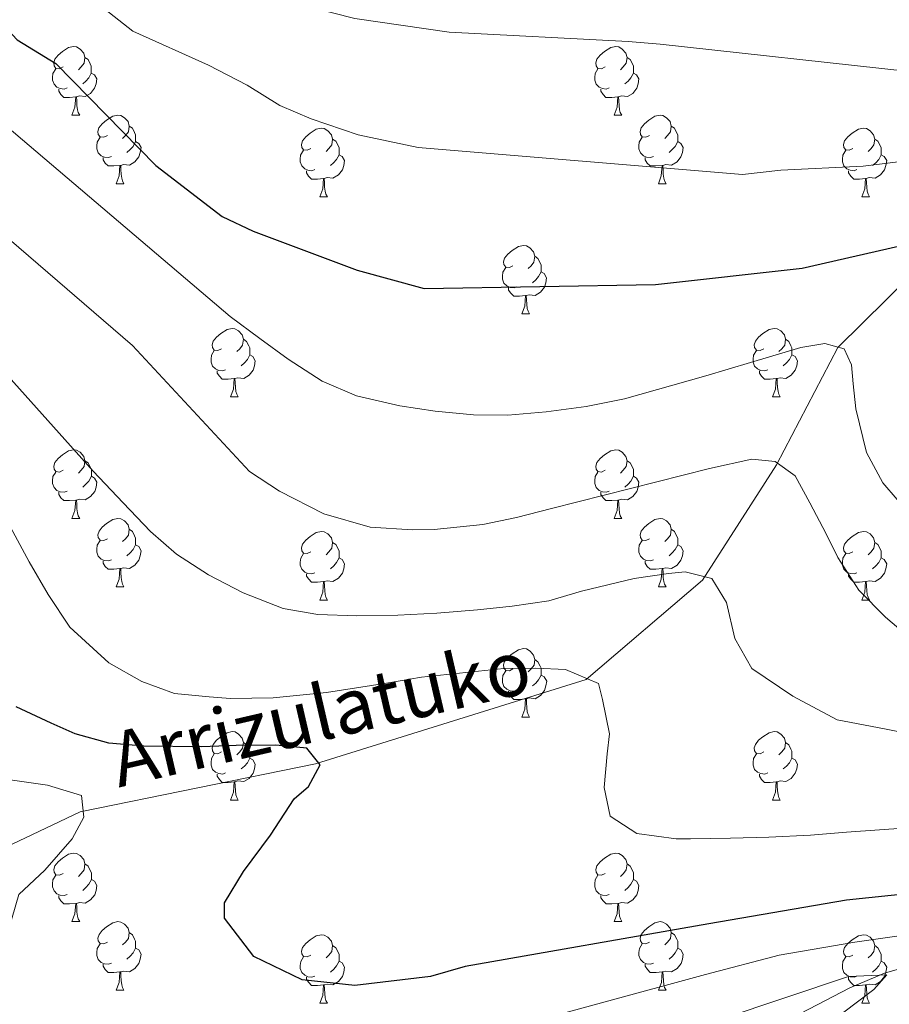
# Model space of a CAD drawing. Units: metres. Extents: x 595600 to 600097, y 4779605 to 4782639.
# Drawn here: x 597984 to 598111, y 4781510 to 4781654 of the extents above; entities that cross this region are included whole.
import ezdxf

# ---------------------------------------------------------------- set-up
doc = ezdxf.new("R2010")
doc.units = ezdxf.units.M
doc.header["$MEASUREMENT"] = 0
doc.linetypes.add('DGN Style 3', pattern=[1147.6976, 819.784, -327.9136])
for name, color, linetype, lineweight in [('Nivel 11', 7, 'Continuous', 0), ('Nivel 36', 7, 'Continuous', 0), ('Nivel 4', 7, 'Continuous', 0), ('Nivel 43', 7, 'Continuous', 0), ('Nivel 5', 7, 'Continuous', 0), ('Nivel 61', 7, 'Continuous', 0), ('Nivel 63', 7, 'Continuous', 0)]:
    doc.layers.add(name, color=color, linetype=linetype, lineweight=lineweight)
doc.styles.add('Style-timesi', font='timesi.shx', dxfattribs={"bigfont": 'timesibig.shx'})

msp = doc.modelspace()

# ---------------------------------------------------------------- linework, layer by layer
at = {"layer": 'Nivel 11', "color": 142, "linetype": 'DGN Style 3', "lineweight": 13}
for points in [[(597853.84, 4781512.91, 391.87), (597879.09, 4781511.37, 395), (597907.64, 4781514.52, 400), (597926.26, 4781517.48, 405), (597942.63, 4781519.81, 410), (597962.61, 4781524.1, 415), (597992.55, 4781538.32, 420), (598027.01, 4781545.33, 425), (598066.58, 4781557.66, 430), (598083.64, 4781572.23, 435), (598094.48, 4781589.07, 440), (598103.44, 4781606.25, 445), (598118.05, 4781620.67, 450)], [(598140.11, 4781523.25, 420), (598110.24, 4781514.73, 415), (598105.17, 4781512.58, 415), (598071.97, 4781495.3, 410), (598041.52, 4781464.47, 405), (598018.89, 4781427.39, 400), (598006.87, 4781405.38, 395.93)]]:
    msp.add_polyline3d(points, dxfattribs=at)
at = {"layer": 'Nivel 36', "color": 92, "linetype": 'Continuous', "lineweight": 0}
for p, q in [((597991.36, 4781640.23), (597992.49, 4781640.23)), ((598070.69, 4781640.23), (598071.82, 4781640.23)), ((597997.84, 4781630.2), (597998.96, 4781630.2)), ((598077.17, 4781630.2), (598078.29, 4781630.2)), ((598027.61, 4781628.29), (598028.73, 4781628.29)), ((598106.94, 4781628.29), (598108.07, 4781628.29)), ((598057.19, 4781611.15), (598058.31, 4781611.15)), ((598014.55, 4781599.01), (598015.68, 4781599.01)), ((598093.88, 4781599.01), (598095.01, 4781599.01)), ((597991.36, 4781581.24), (597992.49, 4781581.24)), ((598070.69, 4781581.24), (598071.82, 4781581.24)), ((597997.84, 4781571.21), (597998.96, 4781571.21)), ((598077.17, 4781571.21), (598078.29, 4781571.21)), ((598027.61, 4781569.3), (598028.74, 4781569.3)), ((598106.94, 4781569.3), (598108.07, 4781569.3)), ((598057.19, 4781552.16), (598058.32, 4781552.16)), ((598014.55, 4781540.02), (598015.68, 4781540.02)), ((598093.88, 4781540.02), (598095.01, 4781540.02)), ((597991.36, 4781522.25), (597992.49, 4781522.25)), ((598070.69, 4781522.25), (598071.82, 4781522.25)), ((597997.84, 4781512.21), (597998.96, 4781512.21)), ((598077.17, 4781512.21), (598078.3, 4781512.21)), ((598027.61, 4781510.31), (598028.74, 4781510.31)), ((598106.95, 4781510.31), (598108.07, 4781510.31))]:
    msp.add_line(p, q, dxfattribs=at)
at = {"layer": 'Nivel 36', "color": 92, "linetype": 'Continuous', "lineweight": 0, "flags": 128}
for points in [[(597990.06, 4781647.29), (597989.53, 4781647.03), (597989, 4781647.08), (597988.73, 4781647.45), (597988.68, 4781647.88), (597988.84, 4781648.4), (597989.32, 4781648.99), (597989.95, 4781649.52), (597990.85, 4781650.11), (597991.6, 4781650.27), (597992.03, 4781650.21), (597992.55, 4781649.9), (597993.09, 4781649.31), (597993.25, 4781648.67), (597993.13, 4781647.82), (597992.71, 4781647.29), (597992.29, 4781646.87)], [(598069.39, 4781647.29), (598068.86, 4781647.03), (598068.33, 4781647.08), (598068.07, 4781647.45), (598068.01, 4781647.88), (598068.17, 4781648.4), (598068.65, 4781648.99), (598069.29, 4781649.52), (598070.19, 4781650.11), (598070.93, 4781650.27), (598071.36, 4781650.21), (598071.89, 4781649.9), (598072.42, 4781649.31), (598072.58, 4781648.67), (598072.47, 4781647.82), (598072.04, 4781647.29), (598071.62, 4781646.87)], [(597993.25, 4781648.67), (597993.72, 4781648.36), (597994.03, 4781647.72), (597994.19, 4781647.4), (597994.19, 4781646.82), (597994.19, 4781646.39), (597993.83, 4781645.7), (597993.41, 4781645.22), (597992.93, 4781644.8)], [(598072.58, 4781648.67), (598073.05, 4781648.36), (598073.37, 4781647.72), (598073.53, 4781647.4), (598073.53, 4781646.82), (598073.53, 4781646.39), (598073.16, 4781645.7), (598072.74, 4781645.22), (598072.26, 4781644.8)], [(597990.65, 4781644.21), (597990.22, 4781644.05), (597989.63, 4781644.11), (597989.16, 4781644.32), (597988.73, 4781644.75), (597988.52, 4781645.33), (597988.52, 4781645.75), (597988.57, 4781646.34), (597989, 4781647.03)], [(597994.19, 4781646.39), (597994.65, 4781646.14), (597994.99, 4781645.53), (597994.89, 4781644.8), (597994.67, 4781644.16), (597994.09, 4781643.42), (597993.29, 4781642.94), (597992.45, 4781643.05), (597992.01, 4781642.92)], [(598069.98, 4781644.21), (598069.55, 4781644.05), (598068.97, 4781644.11), (598068.49, 4781644.32), (598068.07, 4781644.75), (598067.85, 4781645.33), (598067.85, 4781645.75), (598067.91, 4781646.34), (598068.33, 4781647.03)], [(598073.53, 4781646.39), (598073.98, 4781646.14), (598074.33, 4781645.53), (598074.22, 4781644.8), (598074.01, 4781644.16), (598073.42, 4781643.42), (598072.63, 4781642.94), (598071.78, 4781643.05), (598071.35, 4781642.92)], [(597991.91, 4781642.92), (597991.01, 4781642.83), (597990.17, 4781642.83), (597989.75, 4781643.26), (597989.43, 4781643.74), (597989.43, 4781644.05)], [(598071.24, 4781642.92), (598070.35, 4781642.83), (598069.5, 4781642.83), (598069.08, 4781643.26), (598068.76, 4781643.74), (598068.76, 4781644.05)], [(597991.36, 4781640.23), (597991.79, 4781641.39), (597991.91, 4781642.92), (597992.01, 4781642.92), (597992.05, 4781642.33), (597992.09, 4781641.65), (597992.15, 4781641.03), (597992.27, 4781640.63), (597992.49, 4781640.23)], [(598070.69, 4781640.23), (598071.13, 4781641.39), (598071.24, 4781642.92), (598071.35, 4781642.92), (598071.38, 4781642.33), (598071.42, 4781641.65), (598071.49, 4781641.03), (598071.6, 4781640.63), (598071.82, 4781640.23)], [(597996.54, 4781637.26), (597996.01, 4781636.99), (597995.48, 4781637.05), (597995.21, 4781637.42), (597995.15, 4781637.84), (597995.31, 4781638.36), (597995.79, 4781638.96), (597996.43, 4781639.49), (597997.33, 4781640.07), (597998.08, 4781640.23), (597998.5, 4781640.18), (597999.03, 4781639.86), (597999.56, 4781639.28), (597999.72, 4781638.64), (597999.61, 4781637.79), (597999.19, 4781637.26), (597998.77, 4781636.83)], [(598075.87, 4781637.26), (598075.34, 4781636.99), (598074.81, 4781637.05), (598074.54, 4781637.42), (598074.49, 4781637.84), (598074.65, 4781638.36), (598075.13, 4781638.96), (598075.76, 4781639.49), (598076.66, 4781640.07), (598077.41, 4781640.23), (598077.83, 4781640.18), (598078.36, 4781639.86), (598078.89, 4781639.28), (598079.05, 4781638.64), (598078.94, 4781637.79), (598078.52, 4781637.26), (598078.1, 4781636.83)], [(597999.72, 4781638.64), (598000.2, 4781638.32), (598000.51, 4781637.68), (598000.67, 4781637.36), (598000.67, 4781636.78), (598000.67, 4781636.36), (598000.3, 4781635.67), (597999.88, 4781635.19), (597999.4, 4781634.77)], [(598026.31, 4781635.35), (598025.78, 4781635.09), (598025.25, 4781635.14), (598024.98, 4781635.51), (598024.93, 4781635.94), (598025.09, 4781636.46), (598025.57, 4781637.05), (598026.2, 4781637.58), (598027.1, 4781638.17), (598027.85, 4781638.33), (598028.27, 4781638.27), (598028.8, 4781637.96), (598029.33, 4781637.37), (598029.49, 4781636.73), (598029.39, 4781635.88), (598028.96, 4781635.35), (598028.54, 4781634.93)], [(598079.05, 4781638.64), (598079.53, 4781638.32), (598079.84, 4781637.68), (598080, 4781637.36), (598080, 4781636.78), (598080, 4781636.36), (598079.63, 4781635.67), (598079.21, 4781635.19), (598078.73, 4781634.77)], [(598105.64, 4781635.35), (598105.11, 4781635.09), (598104.58, 4781635.14), (598104.32, 4781635.51), (598104.26, 4781635.94), (598104.42, 4781636.46), (598104.9, 4781637.05), (598105.54, 4781637.58), (598106.44, 4781638.17), (598107.18, 4781638.33), (598107.61, 4781638.27), (598108.14, 4781637.96), (598108.67, 4781637.37), (598108.83, 4781636.73), (598108.72, 4781635.88), (598108.29, 4781635.35), (598107.87, 4781634.93)], [(597997.12, 4781634.18), (597996.7, 4781634.02), (597996.11, 4781634.08), (597995.64, 4781634.29), (597995.21, 4781634.71), (597995, 4781635.3), (597995, 4781635.72), (597995.05, 4781636.3), (597995.48, 4781636.99)], [(598000.67, 4781636.36), (598001.13, 4781636.11), (598001.47, 4781635.49), (598001.36, 4781634.77), (598001.15, 4781634.13), (598000.57, 4781633.39), (597999.77, 4781632.91), (597998.92, 4781633.01), (597998.49, 4781632.88)], [(598029.49, 4781636.73), (598029.97, 4781636.42), (598030.29, 4781635.78), (598030.45, 4781635.46), (598030.45, 4781634.88), (598030.45, 4781634.45), (598030.07, 4781633.76), (598029.65, 4781633.28), (598029.17, 4781632.86)], [(598076.45, 4781634.18), (598076.03, 4781634.02), (598075.44, 4781634.08), (598074.97, 4781634.29), (598074.54, 4781634.71), (598074.33, 4781635.3), (598074.33, 4781635.72), (598074.38, 4781636.3), (598074.81, 4781636.99)], [(598080, 4781636.36), (598080.46, 4781636.11), (598080.8, 4781635.49), (598080.69, 4781634.77), (598080.48, 4781634.13), (598079.9, 4781633.39), (598079.1, 4781632.91), (598078.25, 4781633.01), (598077.82, 4781632.88)], [(598108.83, 4781636.73), (598109.3, 4781636.42), (598109.62, 4781635.78), (598109.78, 4781635.46), (598109.78, 4781634.88), (598109.78, 4781634.45), (598109.41, 4781633.76), (598108.99, 4781633.28), (598108.51, 4781632.86)], [(598026.89, 4781632.27), (598026.47, 4781632.11), (598025.88, 4781632.17), (598025.41, 4781632.38), (598024.98, 4781632.81), (598024.77, 4781633.39), (598024.77, 4781633.81), (598024.82, 4781634.4), (598025.25, 4781635.09)], [(598106.23, 4781632.27), (598105.8, 4781632.11), (598105.22, 4781632.17), (598104.74, 4781632.38), (598104.32, 4781632.81), (598104.1, 4781633.39), (598104.1, 4781633.81), (598104.16, 4781634.4), (598104.58, 4781635.09)], [(597998.38, 4781632.88), (597997.49, 4781632.8), (597996.65, 4781632.8), (597996.22, 4781633.23), (597995.9, 4781633.7), (597995.9, 4781634.02)], [(598030.45, 4781634.45), (598030.9, 4781634.2), (598031.25, 4781633.59), (598031.13, 4781632.86), (598030.93, 4781632.22), (598030.34, 4781631.48), (598029.55, 4781631), (598028.69, 4781631.11), (598028.27, 4781630.98)], [(598077.71, 4781632.88), (598076.82, 4781632.8), (598075.98, 4781632.8), (598075.55, 4781633.23), (598075.23, 4781633.7), (598075.23, 4781634.02)], [(598109.78, 4781634.45), (598110.23, 4781634.2), (598110.58, 4781633.59), (598110.47, 4781632.86), (598110.26, 4781632.22), (598109.67, 4781631.48), (598108.88, 4781631), (598108.03, 4781631.11), (598107.6, 4781630.98)], [(597997.84, 4781630.2), (597998.27, 4781631.36), (597998.38, 4781632.88), (597998.49, 4781632.88), (597998.53, 4781632.3), (597998.56, 4781631.61), (597998.63, 4781631), (597998.75, 4781630.6), (597998.96, 4781630.2)], [(598028.15, 4781630.98), (598027.27, 4781630.89), (598026.42, 4781630.89), (598025.99, 4781631.32), (598025.67, 4781631.8), (598025.67, 4781632.11)], [(598077.17, 4781630.2), (598077.6, 4781631.36), (598077.71, 4781632.88), (598077.82, 4781632.88), (598077.86, 4781632.3), (598077.89, 4781631.61), (598077.96, 4781631), (598078.08, 4781630.6), (598078.29, 4781630.2)], [(598107.49, 4781630.98), (598106.6, 4781630.89), (598105.75, 4781630.89), (598105.33, 4781631.32), (598105.01, 4781631.8), (598105.01, 4781632.11)], [(598027.61, 4781628.29), (598028.05, 4781629.45), (598028.15, 4781630.98), (598028.27, 4781630.98), (598028.3, 4781630.39), (598028.33, 4781629.71), (598028.41, 4781629.09), (598028.52, 4781628.69), (598028.73, 4781628.29)], [(598106.94, 4781628.29), (598107.38, 4781629.45), (598107.49, 4781630.98), (598107.6, 4781630.98), (598107.63, 4781630.39), (598107.67, 4781629.71), (598107.74, 4781629.09), (598107.85, 4781628.69), (598108.07, 4781628.29)], [(598055.89, 4781618.21), (598055.36, 4781617.94), (598054.83, 4781618), (598054.56, 4781618.37), (598054.51, 4781618.79), (598054.67, 4781619.31), (598055.15, 4781619.91), (598055.78, 4781620.44), (598056.68, 4781621.02), (598057.43, 4781621.18), (598057.85, 4781621.13), (598058.38, 4781620.81), (598058.91, 4781620.23), (598059.07, 4781619.59), (598058.96, 4781618.74), (598058.54, 4781618.21), (598058.12, 4781617.78)], [(598059.07, 4781619.59), (598059.55, 4781619.27), (598059.86, 4781618.63), (598060.02, 4781618.31), (598060.02, 4781617.73), (598060.02, 4781617.31), (598059.65, 4781616.62), (598059.23, 4781616.14), (598058.75, 4781615.72)], [(598056.47, 4781615.13), (598056.05, 4781614.97), (598055.46, 4781615.03), (598054.99, 4781615.24), (598054.56, 4781615.66), (598054.35, 4781616.25), (598054.35, 4781616.67), (598054.4, 4781617.25), (598054.83, 4781617.94)], [(598060.02, 4781617.31), (598060.48, 4781617.06), (598060.82, 4781616.44), (598060.71, 4781615.72), (598060.5, 4781615.08), (598059.92, 4781614.34), (598059.12, 4781613.86), (598058.27, 4781613.96), (598057.84, 4781613.83)], [(598057.73, 4781613.83), (598056.84, 4781613.75), (598056, 4781613.75), (598055.57, 4781614.18), (598055.25, 4781614.65), (598055.25, 4781614.97)], [(598057.19, 4781611.15), (598057.62, 4781612.31), (598057.73, 4781613.83), (598057.84, 4781613.83), (598057.88, 4781613.25), (598057.91, 4781612.56), (598057.98, 4781611.95), (598058.1, 4781611.55), (598058.31, 4781611.15)], [(598013.25, 4781606.07), (598012.72, 4781605.8), (598012.19, 4781605.86), (598011.93, 4781606.23), (598011.87, 4781606.65), (598012.03, 4781607.17), (598012.51, 4781607.77), (598013.15, 4781608.3), (598014.05, 4781608.88), (598014.79, 4781609.04), (598015.21, 4781608.99), (598015.75, 4781608.67), (598016.28, 4781608.09), (598016.44, 4781607.45), (598016.33, 4781606.6), (598015.9, 4781606.07), (598015.48, 4781605.64)], [(598092.58, 4781606.07), (598092.05, 4781605.8), (598091.52, 4781605.86), (598091.26, 4781606.23), (598091.2, 4781606.65), (598091.36, 4781607.17), (598091.84, 4781607.77), (598092.48, 4781608.3), (598093.38, 4781608.88), (598094.12, 4781609.04), (598094.55, 4781608.99), (598095.08, 4781608.67), (598095.61, 4781608.09), (598095.77, 4781607.45), (598095.66, 4781606.6), (598095.23, 4781606.07), (598094.81, 4781605.64)], [(598016.44, 4781607.45), (598016.91, 4781607.13), (598017.23, 4781606.49), (598017.39, 4781606.17), (598017.39, 4781605.59), (598017.39, 4781605.17), (598017.02, 4781604.48), (598016.6, 4781604), (598016.12, 4781603.58)], [(598095.77, 4781607.45), (598096.24, 4781607.13), (598096.56, 4781606.49), (598096.72, 4781606.17), (598096.72, 4781605.59), (598096.72, 4781605.17), (598096.35, 4781604.48), (598095.93, 4781604), (598095.45, 4781603.58)], [(598013.84, 4781602.99), (598013.41, 4781602.83), (598012.83, 4781602.89), (598012.35, 4781603.1), (598011.93, 4781603.52), (598011.71, 4781604.11), (598011.71, 4781604.53), (598011.77, 4781605.11), (598012.19, 4781605.8)], [(598017.39, 4781605.17), (598017.84, 4781604.92), (598018.19, 4781604.3), (598018.08, 4781603.58), (598017.87, 4781602.94), (598017.28, 4781602.2), (598016.49, 4781601.72), (598015.64, 4781601.82), (598015.21, 4781601.69)], [(598093.17, 4781602.99), (598092.74, 4781602.83), (598092.16, 4781602.89), (598091.68, 4781603.1), (598091.26, 4781603.52), (598091.04, 4781604.11), (598091.04, 4781604.53), (598091.1, 4781605.11), (598091.52, 4781605.8)], [(598096.72, 4781605.17), (598097.17, 4781604.92), (598097.52, 4781604.3), (598097.41, 4781603.58), (598097.2, 4781602.94), (598096.61, 4781602.2), (598095.82, 4781601.72), (598094.97, 4781601.82), (598094.54, 4781601.69)], [(598015.1, 4781601.69), (598014.21, 4781601.61), (598013.36, 4781601.61), (598012.93, 4781602.04), (598012.61, 4781602.51), (598012.61, 4781602.83)], [(598094.43, 4781601.69), (598093.54, 4781601.61), (598092.69, 4781601.61), (598092.27, 4781602.04), (598091.95, 4781602.51), (598091.95, 4781602.83)], [(598014.55, 4781599.01), (598014.99, 4781600.17), (598015.1, 4781601.69), (598015.21, 4781601.69), (598015.24, 4781601.11), (598015.28, 4781600.42), (598015.35, 4781599.81), (598015.46, 4781599.41), (598015.68, 4781599.01)], [(598093.88, 4781599.01), (598094.32, 4781600.17), (598094.43, 4781601.69), (598094.54, 4781601.69), (598094.57, 4781601.11), (598094.61, 4781600.42), (598094.68, 4781599.81), (598094.79, 4781599.41), (598095.01, 4781599.01)], [(597990.06, 4781588.3), (597989.53, 4781588.03), (597989, 4781588.09), (597988.74, 4781588.46), (597988.68, 4781588.89), (597988.84, 4781589.41), (597989.32, 4781590), (597989.96, 4781590.53), (597990.86, 4781591.11), (597991.6, 4781591.27), (597992.03, 4781591.22), (597992.56, 4781590.91), (597993.09, 4781590.32), (597993.25, 4781589.68), (597993.14, 4781588.83), (597992.71, 4781588.3), (597992.29, 4781587.87)], [(598069.39, 4781588.3), (598068.86, 4781588.03), (598068.33, 4781588.09), (598068.07, 4781588.46), (598068.01, 4781588.89), (598068.17, 4781589.41), (598068.65, 4781590), (598069.29, 4781590.53), (598070.19, 4781591.11), (598070.93, 4781591.27), (598071.36, 4781591.22), (598071.89, 4781590.91), (598072.42, 4781590.32), (598072.58, 4781589.68), (598072.47, 4781588.83), (598072.04, 4781588.3), (598071.62, 4781587.87)], [(597993.25, 4781589.68), (597993.72, 4781589.37), (597994.04, 4781588.73), (597994.2, 4781588.41), (597994.2, 4781587.83), (597994.2, 4781587.4), (597993.83, 4781586.71), (597993.41, 4781586.23), (597992.93, 4781585.81)], [(598072.58, 4781589.68), (598073.05, 4781589.37), (598073.37, 4781588.73), (598073.53, 4781588.41), (598073.53, 4781587.83), (598073.53, 4781587.4), (598073.16, 4781586.71), (598072.74, 4781586.23), (598072.26, 4781585.81)], [(597990.65, 4781585.22), (597990.22, 4781585.06), (597989.64, 4781585.12), (597989.16, 4781585.33), (597988.74, 4781585.75), (597988.52, 4781586.34), (597988.52, 4781586.76), (597988.58, 4781587.35), (597989, 4781588.03)], [(597994.2, 4781587.4), (597994.65, 4781587.15), (597995, 4781586.53), (597994.89, 4781585.81), (597994.68, 4781585.17), (597994.09, 4781584.43), (597993.3, 4781583.95), (597992.45, 4781584.05), (597992.02, 4781583.93)], [(598069.98, 4781585.22), (598069.55, 4781585.06), (598068.97, 4781585.12), (598068.49, 4781585.33), (598068.07, 4781585.75), (598067.85, 4781586.34), (598067.85, 4781586.76), (598067.91, 4781587.35), (598068.33, 4781588.03)], [(598073.53, 4781587.4), (598073.98, 4781587.15), (598074.33, 4781586.53), (598074.22, 4781585.81), (598074.01, 4781585.17), (598073.42, 4781584.43), (598072.63, 4781583.95), (598071.78, 4781584.05), (598071.35, 4781583.93)], [(597991.91, 4781583.93), (597991.02, 4781583.84), (597990.17, 4781583.84), (597989.75, 4781584.27), (597989.43, 4781584.75), (597989.43, 4781585.06)], [(598071.24, 4781583.93), (598070.35, 4781583.84), (598069.5, 4781583.84), (598069.08, 4781584.27), (598068.76, 4781584.75), (598068.76, 4781585.06)], [(597991.36, 4781581.24), (597991.8, 4781582.4), (597991.91, 4781583.93), (597992.02, 4781583.93), (597992.05, 4781583.34), (597992.09, 4781582.65), (597992.16, 4781582.04), (597992.27, 4781581.64), (597992.49, 4781581.24)], [(598070.69, 4781581.24), (598071.13, 4781582.4), (598071.24, 4781583.93), (598071.35, 4781583.93), (598071.38, 4781583.34), (598071.42, 4781582.65), (598071.49, 4781582.04), (598071.6, 4781581.64), (598071.82, 4781581.24)], [(597996.54, 4781578.27), (597996.01, 4781578), (597995.48, 4781578.05), (597995.21, 4781578.43), (597995.16, 4781578.85), (597995.32, 4781579.37), (597995.8, 4781579.97), (597996.43, 4781580.49), (597997.33, 4781581.08), (597998.08, 4781581.24), (597998.5, 4781581.19), (597999.03, 4781580.87), (597999.56, 4781580.29), (597999.72, 4781579.65), (597999.61, 4781578.79), (597999.19, 4781578.27), (597998.77, 4781577.84)], [(598075.87, 4781578.27), (598075.34, 4781578), (598074.81, 4781578.05), (598074.54, 4781578.43), (598074.49, 4781578.85), (598074.65, 4781579.37), (598075.13, 4781579.97), (598075.76, 4781580.49), (598076.66, 4781581.08), (598077.41, 4781581.24), (598077.83, 4781581.19), (598078.36, 4781580.87), (598078.89, 4781580.29), (598079.05, 4781579.65), (598078.94, 4781578.79), (598078.52, 4781578.27), (598078.1, 4781577.84)], [(597999.72, 4781579.65), (598000.2, 4781579.33), (598000.51, 4781578.69), (598000.67, 4781578.37), (598000.67, 4781577.79), (598000.67, 4781577.37), (598000.3, 4781576.67), (597999.88, 4781576.19), (597999.4, 4781575.77)], [(598026.31, 4781576.36), (598025.78, 4781576.09), (598025.25, 4781576.15), (598024.99, 4781576.52), (598024.93, 4781576.95), (598025.09, 4781577.47), (598025.57, 4781578.06), (598026.21, 4781578.59), (598027.11, 4781579.17), (598027.85, 4781579.33), (598028.28, 4781579.28), (598028.81, 4781578.97), (598029.34, 4781578.38), (598029.5, 4781577.74), (598029.39, 4781576.89), (598028.96, 4781576.36), (598028.54, 4781575.93)], [(598079.05, 4781579.65), (598079.53, 4781579.33), (598079.84, 4781578.69), (598080, 4781578.37), (598080, 4781577.79), (598080, 4781577.37), (598079.63, 4781576.67), (598079.21, 4781576.19), (598078.73, 4781575.77)], [(598105.64, 4781576.36), (598105.11, 4781576.09), (598104.58, 4781576.15), (598104.32, 4781576.52), (598104.26, 4781576.95), (598104.42, 4781577.47), (598104.9, 4781578.06), (598105.54, 4781578.59), (598106.44, 4781579.17), (598107.18, 4781579.33), (598107.61, 4781579.28), (598108.14, 4781578.97), (598108.67, 4781578.38), (598108.83, 4781577.74), (598108.72, 4781576.89), (598108.29, 4781576.36), (598107.87, 4781575.93)], [(597997.12, 4781575.19), (597996.7, 4781575.03), (597996.11, 4781575.09), (597995.64, 4781575.29), (597995.21, 4781575.72), (597995, 4781576.31), (597995, 4781576.73), (597995.05, 4781577.31), (597995.48, 4781578)], [(598000.67, 4781577.37), (598001.13, 4781577.11), (598001.47, 4781576.5), (598001.36, 4781575.77), (598001.15, 4781575.13), (598000.57, 4781574.39), (597999.77, 4781573.91), (597998.92, 4781574.02), (597998.49, 4781573.89)], [(598029.5, 4781577.74), (598029.97, 4781577.43), (598030.29, 4781576.79), (598030.45, 4781576.47), (598030.45, 4781575.89), (598030.45, 4781575.46), (598030.08, 4781574.77), (598029.66, 4781574.29), (598029.18, 4781573.87)], [(598076.45, 4781575.19), (598076.03, 4781575.03), (598075.44, 4781575.09), (598074.97, 4781575.29), (598074.54, 4781575.72), (598074.33, 4781576.31), (598074.33, 4781576.73), (598074.38, 4781577.31), (598074.81, 4781578)], [(598080, 4781577.37), (598080.46, 4781577.11), (598080.8, 4781576.5), (598080.69, 4781575.77), (598080.48, 4781575.13), (598079.9, 4781574.39), (598079.1, 4781573.91), (598078.25, 4781574.02), (598077.82, 4781573.89)], [(598108.83, 4781577.74), (598109.3, 4781577.43), (598109.62, 4781576.79), (598109.78, 4781576.47), (598109.78, 4781575.89), (598109.78, 4781575.46), (598109.41, 4781574.77), (598108.99, 4781574.29), (598108.51, 4781573.87)], [(598026.9, 4781573.28), (598026.47, 4781573.12), (598025.89, 4781573.18), (598025.41, 4781573.39), (598024.99, 4781573.81), (598024.77, 4781574.4), (598024.77, 4781574.82), (598024.83, 4781575.41), (598025.25, 4781576.09)], [(598106.23, 4781573.28), (598105.8, 4781573.12), (598105.22, 4781573.18), (598104.74, 4781573.39), (598104.32, 4781573.81), (598104.1, 4781574.4), (598104.1, 4781574.82), (598104.16, 4781575.41), (598104.58, 4781576.09)], [(597998.38, 4781573.89), (597997.49, 4781573.81), (597996.65, 4781573.81), (597996.22, 4781574.23), (597995.9, 4781574.71), (597995.9, 4781575.03)], [(598030.45, 4781575.46), (598030.9, 4781575.21), (598031.25, 4781574.59), (598031.14, 4781573.87), (598030.93, 4781573.23), (598030.34, 4781572.49), (598029.55, 4781572.01), (598028.7, 4781572.11), (598028.27, 4781571.99)], [(598077.71, 4781573.89), (598076.82, 4781573.81), (598075.98, 4781573.81), (598075.55, 4781574.23), (598075.23, 4781574.71), (598075.23, 4781575.03)], [(598109.78, 4781575.46), (598110.23, 4781575.21), (598110.58, 4781574.59), (598110.47, 4781573.87), (598110.26, 4781573.23), (598109.67, 4781572.49), (598108.88, 4781572.01), (598108.03, 4781572.11), (598107.6, 4781571.99)], [(597997.84, 4781571.21), (597998.27, 4781572.37), (597998.38, 4781573.89), (597998.49, 4781573.89), (597998.53, 4781573.31), (597998.56, 4781572.62), (597998.63, 4781572.01), (597998.75, 4781571.61), (597998.96, 4781571.21)], [(598028.16, 4781571.99), (598027.27, 4781571.9), (598026.42, 4781571.9), (598026, 4781572.33), (598025.68, 4781572.81), (598025.68, 4781573.12)], [(598077.17, 4781571.21), (598077.6, 4781572.37), (598077.71, 4781573.89), (598077.82, 4781573.89), (598077.86, 4781573.31), (598077.89, 4781572.62), (598077.96, 4781572.01), (598078.08, 4781571.61), (598078.29, 4781571.21)], [(598107.49, 4781571.99), (598106.6, 4781571.9), (598105.75, 4781571.9), (598105.33, 4781572.33), (598105.01, 4781572.81), (598105.01, 4781573.12)], [(598027.61, 4781569.3), (598028.05, 4781570.46), (598028.16, 4781571.99), (598028.27, 4781571.99), (598028.3, 4781571.4), (598028.34, 4781570.71), (598028.41, 4781570.1), (598028.52, 4781569.7), (598028.74, 4781569.3)], [(598106.94, 4781569.3), (598107.38, 4781570.46), (598107.49, 4781571.99), (598107.6, 4781571.99), (598107.63, 4781571.4), (598107.67, 4781570.71), (598107.74, 4781570.1), (598107.85, 4781569.7), (598108.07, 4781569.3)], [(598055.89, 4781559.22), (598055.36, 4781558.95), (598054.83, 4781559.01), (598054.57, 4781559.38), (598054.51, 4781559.8), (598054.67, 4781560.32), (598055.15, 4781560.92), (598055.79, 4781561.45), (598056.69, 4781562.03), (598057.43, 4781562.19), (598057.85, 4781562.14), (598058.39, 4781561.82), (598058.91, 4781561.24), (598059.07, 4781560.6), (598058.97, 4781559.75), (598058.54, 4781559.22), (598058.12, 4781558.79)], [(598059.07, 4781560.6), (598059.55, 4781560.28), (598059.87, 4781559.64), (598060.03, 4781559.32), (598060.03, 4781558.74), (598060.03, 4781558.32), (598059.65, 4781557.63), (598059.23, 4781557.15), (598058.75, 4781556.73)], [(598056.47, 4781556.14), (598056.05, 4781555.98), (598055.47, 4781556.04), (598054.99, 4781556.25), (598054.57, 4781556.67), (598054.35, 4781557.26), (598054.35, 4781557.68), (598054.41, 4781558.26), (598054.83, 4781558.95)], [(598060.03, 4781558.32), (598060.48, 4781558.07), (598060.83, 4781557.45), (598060.72, 4781556.73), (598060.51, 4781556.09), (598059.92, 4781555.35), (598059.13, 4781554.87), (598058.27, 4781554.97), (598057.85, 4781554.84)], [(598057.73, 4781554.84), (598056.85, 4781554.76), (598056, 4781554.76), (598055.57, 4781555.19), (598055.25, 4781555.66), (598055.25, 4781555.98)], [(598057.19, 4781552.16), (598057.63, 4781553.32), (598057.73, 4781554.84), (598057.85, 4781554.84), (598057.88, 4781554.26), (598057.91, 4781553.57), (598057.99, 4781552.96), (598058.1, 4781552.56), (598058.32, 4781552.16)], [(598013.25, 4781547.08), (598012.72, 4781546.81), (598012.19, 4781546.87), (598011.93, 4781547.24), (598011.87, 4781547.66), (598012.03, 4781548.18), (598012.51, 4781548.78), (598013.15, 4781549.31), (598014.05, 4781549.89), (598014.79, 4781550.05), (598015.22, 4781550), (598015.75, 4781549.68), (598016.28, 4781549.1), (598016.44, 4781548.46), (598016.33, 4781547.61), (598015.9, 4781547.08), (598015.48, 4781546.65)], [(598092.58, 4781547.08), (598092.05, 4781546.81), (598091.52, 4781546.87), (598091.26, 4781547.24), (598091.2, 4781547.66), (598091.36, 4781548.18), (598091.84, 4781548.78), (598092.48, 4781549.31), (598093.38, 4781549.89), (598094.12, 4781550.05), (598094.55, 4781550), (598095.08, 4781549.68), (598095.61, 4781549.1), (598095.77, 4781548.46), (598095.66, 4781547.61), (598095.23, 4781547.08), (598094.81, 4781546.65)], [(598016.44, 4781548.46), (598016.91, 4781548.14), (598017.23, 4781547.5), (598017.39, 4781547.18), (598017.39, 4781546.6), (598017.39, 4781546.18), (598017.02, 4781545.49), (598016.6, 4781545.01), (598016.12, 4781544.59)], [(598095.77, 4781548.46), (598096.24, 4781548.14), (598096.56, 4781547.5), (598096.72, 4781547.18), (598096.72, 4781546.6), (598096.72, 4781546.18), (598096.35, 4781545.49), (598095.93, 4781545.01), (598095.45, 4781544.59)], [(598013.84, 4781544), (598013.41, 4781543.84), (598012.83, 4781543.9), (598012.35, 4781544.11), (598011.93, 4781544.53), (598011.71, 4781545.12), (598011.71, 4781545.54), (598011.77, 4781546.12), (598012.19, 4781546.81)], [(598017.39, 4781546.18), (598017.84, 4781545.93), (598018.19, 4781545.31), (598018.08, 4781544.59), (598017.87, 4781543.95), (598017.28, 4781543.21), (598016.49, 4781542.73), (598015.64, 4781542.83), (598015.21, 4781542.7)], [(598093.17, 4781544), (598092.74, 4781543.84), (598092.16, 4781543.9), (598091.68, 4781544.11), (598091.26, 4781544.53), (598091.04, 4781545.12), (598091.04, 4781545.54), (598091.1, 4781546.12), (598091.52, 4781546.81)], [(598096.72, 4781546.18), (598097.17, 4781545.93), (598097.52, 4781545.31), (598097.41, 4781544.59), (598097.2, 4781543.95), (598096.61, 4781543.21), (598095.82, 4781542.73), (598094.97, 4781542.83), (598094.54, 4781542.7)], [(598015.1, 4781542.7), (598014.21, 4781542.62), (598013.36, 4781542.62), (598012.94, 4781543.05), (598012.62, 4781543.52), (598012.62, 4781543.84)], [(598014.55, 4781540.02), (598014.99, 4781541.18), (598015.1, 4781542.7), (598015.21, 4781542.7), (598015.24, 4781542.12), (598015.28, 4781541.43), (598015.35, 4781540.82), (598015.46, 4781540.42), (598015.68, 4781540.02)], [(598094.43, 4781542.7), (598093.54, 4781542.62), (598092.69, 4781542.62), (598092.27, 4781543.05), (598091.95, 4781543.52), (598091.95, 4781543.84)], [(598093.88, 4781540.02), (598094.32, 4781541.18), (598094.43, 4781542.7), (598094.54, 4781542.7), (598094.57, 4781542.12), (598094.61, 4781541.43), (598094.68, 4781540.82), (598094.79, 4781540.42), (598095.01, 4781540.02)], [(597990.06, 4781529.31), (597989.53, 4781529.04), (597989, 4781529.1), (597988.74, 4781529.47), (597988.68, 4781529.89), (597988.84, 4781530.41), (597989.32, 4781531.01), (597989.96, 4781531.54), (597990.86, 4781532.12), (597991.6, 4781532.28), (597992.03, 4781532.23), (597992.56, 4781531.91), (597993.09, 4781531.33), (597993.25, 4781530.69), (597993.14, 4781529.84), (597992.71, 4781529.31), (597992.29, 4781528.88)], [(598069.39, 4781529.31), (598068.87, 4781529.04), (598068.33, 4781529.1), (598068.07, 4781529.47), (598068.01, 4781529.89), (598068.17, 4781530.41), (598068.65, 4781531.01), (598069.29, 4781531.54), (598070.19, 4781532.12), (598070.93, 4781532.28), (598071.36, 4781532.23), (598071.89, 4781531.91), (598072.42, 4781531.33), (598072.58, 4781530.69), (598072.47, 4781529.84), (598072.05, 4781529.31), (598071.63, 4781528.88)], [(597993.25, 4781530.69), (597993.72, 4781530.37), (597994.04, 4781529.73), (597994.2, 4781529.41), (597994.2, 4781528.83), (597994.2, 4781528.41), (597993.83, 4781527.72), (597993.41, 4781527.24), (597992.93, 4781526.82)], [(598072.58, 4781530.69), (598073.05, 4781530.37), (598073.37, 4781529.73), (598073.53, 4781529.41), (598073.53, 4781528.83), (598073.53, 4781528.41), (598073.16, 4781527.72), (598072.74, 4781527.24), (598072.26, 4781526.82)], [(597990.65, 4781526.23), (597990.22, 4781526.07), (597989.64, 4781526.13), (597989.16, 4781526.34), (597988.74, 4781526.76), (597988.52, 4781527.35), (597988.52, 4781527.77), (597988.58, 4781528.35), (597989, 4781529.04)], [(597994.2, 4781528.41), (597994.65, 4781528.16), (597995, 4781527.54), (597994.89, 4781526.82), (597994.68, 4781526.18), (597994.09, 4781525.44), (597993.3, 4781524.96), (597992.45, 4781525.06), (597992.02, 4781524.93)], [(598069.98, 4781526.23), (598069.55, 4781526.07), (598068.97, 4781526.13), (598068.49, 4781526.34), (598068.07, 4781526.76), (598067.85, 4781527.35), (598067.85, 4781527.77), (598067.91, 4781528.35), (598068.33, 4781529.04)], [(598073.53, 4781528.41), (598073.99, 4781528.16), (598074.33, 4781527.54), (598074.22, 4781526.82), (598074.01, 4781526.18), (598073.43, 4781525.44), (598072.63, 4781524.96), (598071.78, 4781525.06), (598071.35, 4781524.93)], [(597991.91, 4781524.93), (597991.02, 4781524.85), (597990.17, 4781524.85), (597989.75, 4781525.28), (597989.43, 4781525.75), (597989.43, 4781526.07)], [(598071.24, 4781524.93), (598070.35, 4781524.85), (598069.51, 4781524.85), (598069.08, 4781525.28), (598068.76, 4781525.75), (598068.76, 4781526.07)], [(597991.36, 4781522.25), (597991.8, 4781523.41), (597991.91, 4781524.93), (597992.02, 4781524.93), (597992.05, 4781524.35), (597992.09, 4781523.66), (597992.16, 4781523.05), (597992.27, 4781522.65), (597992.49, 4781522.25)], [(598070.69, 4781522.25), (598071.13, 4781523.41), (598071.24, 4781524.93), (598071.35, 4781524.93), (598071.39, 4781524.35), (598071.42, 4781523.66), (598071.49, 4781523.05), (598071.61, 4781522.65), (598071.82, 4781522.25)], [(597996.54, 4781519.27), (597996.01, 4781519.01), (597995.48, 4781519.06), (597995.21, 4781519.43), (597995.16, 4781519.86), (597995.32, 4781520.38), (597995.8, 4781520.97), (597996.43, 4781521.5), (597997.33, 4781522.09), (597998.08, 4781522.25), (597998.5, 4781522.19), (597999.03, 4781521.88), (597999.56, 4781521.29), (597999.72, 4781520.65), (597999.61, 4781519.8), (597999.19, 4781519.27), (597998.77, 4781518.85)], [(598075.87, 4781519.27), (598075.34, 4781519.01), (598074.81, 4781519.06), (598074.55, 4781519.43), (598074.49, 4781519.86), (598074.65, 4781520.38), (598075.13, 4781520.97), (598075.77, 4781521.5), (598076.67, 4781522.09), (598077.41, 4781522.25), (598077.84, 4781522.19), (598078.37, 4781521.88), (598078.9, 4781521.29), (598079.06, 4781520.65), (598078.95, 4781519.8), (598078.52, 4781519.27), (598078.1, 4781518.85)], [(597999.72, 4781520.65), (598000.2, 4781520.34), (598000.51, 4781519.7), (598000.67, 4781519.38), (598000.67, 4781518.8), (598000.67, 4781518.37), (598000.3, 4781517.68), (597999.88, 4781517.2), (597999.4, 4781516.78)], [(598026.31, 4781517.37), (598025.78, 4781517.1), (598025.25, 4781517.16), (598024.99, 4781517.53), (598024.93, 4781517.95), (598025.09, 4781518.47), (598025.57, 4781519.07), (598026.21, 4781519.6), (598027.11, 4781520.18), (598027.85, 4781520.34), (598028.28, 4781520.29), (598028.81, 4781519.97), (598029.34, 4781519.39), (598029.5, 4781518.75), (598029.39, 4781517.9), (598028.96, 4781517.37), (598028.54, 4781516.94)], [(598079.06, 4781520.65), (598079.53, 4781520.34), (598079.85, 4781519.7), (598080.01, 4781519.38), (598080.01, 4781518.8), (598080.01, 4781518.37), (598079.64, 4781517.68), (598079.22, 4781517.2), (598078.74, 4781516.78)], [(598105.64, 4781517.37), (598105.11, 4781517.1), (598104.58, 4781517.16), (598104.32, 4781517.53), (598104.26, 4781517.95), (598104.42, 4781518.47), (598104.9, 4781519.07), (598105.54, 4781519.6), (598106.44, 4781520.18), (598107.18, 4781520.34), (598107.61, 4781520.29), (598108.14, 4781519.97), (598108.67, 4781519.39), (598108.83, 4781518.75), (598108.72, 4781517.9), (598108.29, 4781517.37), (598107.87, 4781516.94)], [(597997.12, 4781516.19), (597996.7, 4781516.03), (597996.11, 4781516.09), (597995.64, 4781516.3), (597995.21, 4781516.73), (597995, 4781517.31), (597995, 4781517.73), (597995.05, 4781518.32), (597995.48, 4781519.01)], [(598000.67, 4781518.37), (598001.13, 4781518.12), (598001.47, 4781517.51), (598001.36, 4781516.78), (598001.15, 4781516.14), (598000.57, 4781515.4), (597999.77, 4781514.92), (597998.92, 4781515.03), (597998.49, 4781514.9)], [(598029.5, 4781518.75), (598029.97, 4781518.43), (598030.29, 4781517.79), (598030.45, 4781517.47), (598030.45, 4781516.89), (598030.45, 4781516.47), (598030.08, 4781515.78), (598029.66, 4781515.3), (598029.18, 4781514.88)], [(598076.46, 4781516.19), (598076.03, 4781516.03), (598075.45, 4781516.09), (598074.97, 4781516.3), (598074.55, 4781516.73), (598074.33, 4781517.31), (598074.33, 4781517.73), (598074.39, 4781518.32), (598074.81, 4781519.01)], [(598080.01, 4781518.37), (598080.46, 4781518.12), (598080.81, 4781517.51), (598080.7, 4781516.78), (598080.49, 4781516.14), (598079.9, 4781515.4), (598079.11, 4781514.92), (598078.26, 4781515.03), (598077.83, 4781514.9)], [(598108.83, 4781518.75), (598109.3, 4781518.43), (598109.62, 4781517.79), (598109.78, 4781517.47), (598109.78, 4781516.89), (598109.78, 4781516.47), (598109.41, 4781515.78), (598108.99, 4781515.3), (598108.51, 4781514.88)], [(598026.9, 4781514.29), (598026.47, 4781514.13), (598025.89, 4781514.19), (598025.41, 4781514.4), (598024.99, 4781514.82), (598024.77, 4781515.41), (598024.77, 4781515.83), (598024.83, 4781516.41), (598025.25, 4781517.1)], [(598106.23, 4781514.29), (598105.8, 4781514.13), (598105.22, 4781514.19), (598104.74, 4781514.4), (598104.32, 4781514.82), (598104.1, 4781515.41), (598104.1, 4781515.83), (598104.16, 4781516.41), (598104.58, 4781517.1)], [(597998.38, 4781514.9), (597997.49, 4781514.81), (597996.65, 4781514.81), (597996.22, 4781515.24), (597995.9, 4781515.72), (597995.9, 4781516.03)], [(598030.45, 4781516.47), (598030.9, 4781516.22), (598031.25, 4781515.6), (598031.14, 4781514.88), (598030.93, 4781514.24), (598030.34, 4781513.5), (598029.55, 4781513.02), (598028.7, 4781513.12), (598028.27, 4781512.99)], [(598077.72, 4781514.9), (598076.83, 4781514.81), (598075.98, 4781514.81), (598075.56, 4781515.24), (598075.24, 4781515.72), (598075.24, 4781516.03)], [(598109.78, 4781516.47), (598110.23, 4781516.22), (598110.58, 4781515.6), (598110.47, 4781514.88), (598110.26, 4781514.24), (598109.67, 4781513.5), (598108.88, 4781513.02), (598108.03, 4781513.12), (598107.6, 4781512.99)], [(597997.84, 4781512.21), (597998.27, 4781513.37), (597998.38, 4781514.9), (597998.49, 4781514.9), (597998.53, 4781514.31), (597998.56, 4781513.63), (597998.63, 4781513.01), (597998.75, 4781512.61), (597998.96, 4781512.21)], [(598028.16, 4781512.99), (598027.27, 4781512.91), (598026.42, 4781512.91), (598026, 4781513.34), (598025.68, 4781513.81), (598025.68, 4781514.13)], [(598077.17, 4781512.21), (598077.61, 4781513.37), (598077.72, 4781514.9), (598077.83, 4781514.9), (598077.86, 4781514.31), (598077.9, 4781513.63), (598077.97, 4781513.01), (598078.08, 4781512.61), (598078.3, 4781512.21)], [(598107.49, 4781512.99), (598106.6, 4781512.91), (598105.75, 4781512.91), (598105.33, 4781513.34), (598105.01, 4781513.81), (598105.01, 4781514.13)], [(598027.61, 4781510.31), (598028.05, 4781511.47), (598028.16, 4781512.99), (598028.27, 4781512.99), (598028.3, 4781512.41), (598028.34, 4781511.72), (598028.41, 4781511.11), (598028.52, 4781510.71), (598028.74, 4781510.31)], [(598106.95, 4781510.31), (598107.38, 4781511.47), (598107.49, 4781512.99), (598107.6, 4781512.99), (598107.63, 4781512.41), (598107.67, 4781511.72), (598107.74, 4781511.11), (598107.85, 4781510.71), (598108.07, 4781510.31)]]:
    msp.add_lwpolyline(points, dxfattribs=at)
at = {"layer": 'Nivel 4', "color": 36, "linetype": 'Continuous', "lineweight": 30, "flags": 128}
for points, elevation in [([(597834.88, 4781808.29), (597857.95, 4781781.93), (597867.46, 4781770.35), (597889.21, 4781740.83), (597898.63, 4781728.98), (597904.49, 4781720.87), (597933.83, 4781692.27), (597969.29, 4781662.94), (597979.67, 4781655.11), (597983.33, 4781651.26), (597989.02, 4781647.79), (598003.63, 4781632.88), (598013.36, 4781625.43), (598017.87, 4781623.28), (598033.1, 4781617.54), (598042.91, 4781614.89), (598076.74, 4781615.45), (598098.19, 4781617.87), (598114.02, 4781621.44)], 450), ([(598025.03, 4781513.72), (598017.97, 4781517.16), (598013.7, 4781522.74), (598013.68, 4781525.02), (598016.44, 4781529.61), (598020.43, 4781534.92), (598023.89, 4781540.22), (598025.98, 4781542), (598027.7, 4781545.17), (598025.75, 4781547.61), (598021.17, 4781548.09), (598015.38, 4781548.04), (598010.29, 4781547.81), (598001.86, 4781547.91), (597996.76, 4781548.38), (597991.83, 4781549.74), (597988.31, 4781551.28), (597983.19, 4781553.69)], 425), ([(598133.19, 4781528.35), (598104.71, 4781525.38), (598084.56, 4781521.95), (598048.89, 4781515.71), (598043.81, 4781514.25), (598032.76, 4781512.92), (598025.03, 4781513.72)], 425)]:
    msp.add_lwpolyline(points, dxfattribs=dict(at, elevation=elevation))
at = {"layer": 'Nivel 5', "color": 36, "linetype": 'Continuous', "lineweight": 0, "flags": 128}
for points, elevation in [([(597902.53, 4781766.33), (597912.35, 4781752.68), (597919.4, 4781743.56), (597924.2, 4781737.15), (597928.35, 4781732.63), (597935.45, 4781724.61), (597941.01, 4781718.87), (597947.84, 4781711.59), (597952.8, 4781705.88), (597956.74, 4781701.78), (597961.36, 4781697.96), (597968.87, 4781690.98), (597975.01, 4781685.86), (597979.46, 4781682.12), (597986.28, 4781676.87), (597991.79, 4781672.81), (597998.64, 4781669.61), (598014.54, 4781659.94), (598019.08, 4781657.86), (598032.74, 4781654.37), (598046.57, 4781652.35), (598072.75, 4781651.03), (598077.43, 4781650.62), (598113.88, 4781646.64)], 460), ([(597985.73, 4781663.96), (598000.24, 4781652.51), (598011.35, 4781647.53), (598017, 4781644.6), (598021.77, 4781641.66), (598026.35, 4781639.67), (598033.23, 4781637.36), (598042.03, 4781635.52), (598089.48, 4781631.54), (598095.09, 4781632.18), (598107.14, 4781632.77), (598121.76, 4781634.55)], 455), ([(597978.5, 4781641.34), (598014.51, 4781610.79), (598018.87, 4781607.55), (598023, 4781604.55), (598027.95, 4781601.32), (598033, 4781599.15), (598039.34, 4781597.69), (598044.5, 4781596.92), (598050.12, 4781596.39), (598055.16, 4781596.32), (598060.77, 4781596.85), (598066.62, 4781597.61), (598072.22, 4781598.71), (598084.13, 4781602.11), (598090.67, 4781604.05), (598098.02, 4781606.23), (598101.53, 4781606.85), (598104.34, 4781606.05), (598105.42, 4781603.72), (598105.68, 4781600.92), (598106.07, 4781597.29), (598107.65, 4781590.87), (598110.04, 4781586.44), (598116.32, 4781579.13)], 445), ([(597965.49, 4781636.41), (598000.21, 4781606.55), (598017.36, 4781588.11), (598021.72, 4781585.23), (598028.19, 4781581.9), (598035, 4781579.97), (598041.21, 4781579.57), (598044.37, 4781579.6), (598051.5, 4781580.37), (598056.41, 4781581.35), (598061.55, 4781582.69), (598084.67, 4781588.54), (598090.86, 4781589.89), (598094.26, 4781589.57), (598097.21, 4781587.49), (598099.35, 4781583.53), (598101.74, 4781578.99), (598103.41, 4781575.5), (598106.5, 4781570.73), (598110.4, 4781566.79), (598114.65, 4781563.2)], 440), ([(597901.17, 4781634.57), (597909.92, 4781628.69), (597916.51, 4781623.29), (597921.99, 4781616.4), (597925.52, 4781612.8), (597935.51, 4781596.91), (597939.28, 4781589.4), (597955.48, 4781560.53), (597964.01, 4781549.91), (597968.95, 4781547.49), (597979.53, 4781543.39), (597987.79, 4781542.24), (597992.73, 4781540.71), (597993.11, 4781537.55), (597991.38, 4781534.37), (597987.39, 4781529.77), (597983.56, 4781526.22), (597981.53, 4781519.17), (597980.88, 4781513.55), (597981.28, 4781508.64)], 420), ([(597964.98, 4781621.01), (597994.45, 4781588.17), (597998.83, 4781583.53), (598002.85, 4781579.35), (598006.63, 4781576), (598011.34, 4781573), (598016.4, 4781570.36), (598022.27, 4781568.07), (598027.32, 4781567.19), (598033.05, 4781567.01), (598039.02, 4781567.07), (598044.76, 4781567.36), (598050.72, 4781567.89), (598055.75, 4781568.4), (598061.13, 4781569.16), (598065.91, 4781570.61), (598073.62, 4781572.44), (598078.65, 4781573.19), (598081.1, 4781573.45), (598084.98, 4781572.44), (598087.12, 4781568.95), (598088.34, 4781563.69), (598090.84, 4781559.27), (598096.85, 4781555.23), (598103.33, 4781551.78), (598110.25, 4781550.45), (598115.41, 4781549.44)], 435), ([(597982.01, 4781580.58), (597985.11, 4781574.88), (597987.85, 4781570.1), (597991.06, 4781565.34), (597996.73, 4781560.13), (598001.56, 4781557.36), (598006.38, 4781555.65), (598011.41, 4781555.12), (598014.58, 4781554.92), (598020.78, 4781554.98), (598028.62, 4781555.76), (598037.38, 4781557.13), (598042.53, 4781558), (598054.57, 4781559.29), (598059.25, 4781559.34), (598063.59, 4781559.14), (598068.41, 4781557.09), (598069.01, 4781554.75), (598070, 4781549.73), (598069.68, 4781546.8), (598069.26, 4781541.88), (598070.12, 4781537.67), (598074.01, 4781535.13), (598079.75, 4781534.37), (598081.86, 4781534.39), (598087.71, 4781534.45), (598093.33, 4781534.62), (598099.41, 4781534.91), (598104.68, 4781535.32), (598121.99, 4781536.54)], 430), ([(598039.46, 4781502.36), (598084.07, 4781514.5), (598094.86, 4781517.36), (598105.94, 4781519.25), (598130.81, 4781522.81)], 420), ([(598067.89, 4781501.77), (598104.99, 4781514.25), (598110.61, 4781514.48), (598108.7, 4781512.35), (598101.9, 4781507.19)], 415)]:
    msp.add_lwpolyline(points, dxfattribs=dict(at, elevation=elevation))
at = {"layer": 'Nivel 61', "color": 250, "linetype": 'Continuous', "lineweight": 0}
msp.add_3dface([(596528.05, 4780011.61), (596495.16, 4782325.17), (599881.21, 4782374.02), (599915.29, 4780060.47)], dxfattribs=at)
at = {"layer": 'Nivel 63', "color": 7, "linetype": 'Continuous', "lineweight": 0}
msp.add_3dface([(595642.44, 4779604.96), (595599.58, 4782574.64), (600054.2, 4782638.88), (600097.14, 4779669.23)], dxfattribs=at)

# ---------------------------------------------------------------- texts
at = {"layer": 'Nivel 43', "color": 142, "linetype": 'Continuous', "lineweight": 0, "style": 'Style-timesi'}
msp.add_text('Arrizulatuko', height=7.9999, rotation=13.0551, dxfattribs=at).set_placement((597998.2, 4781541.86, 421.83))

doc.saveas('drawing.dxf')
